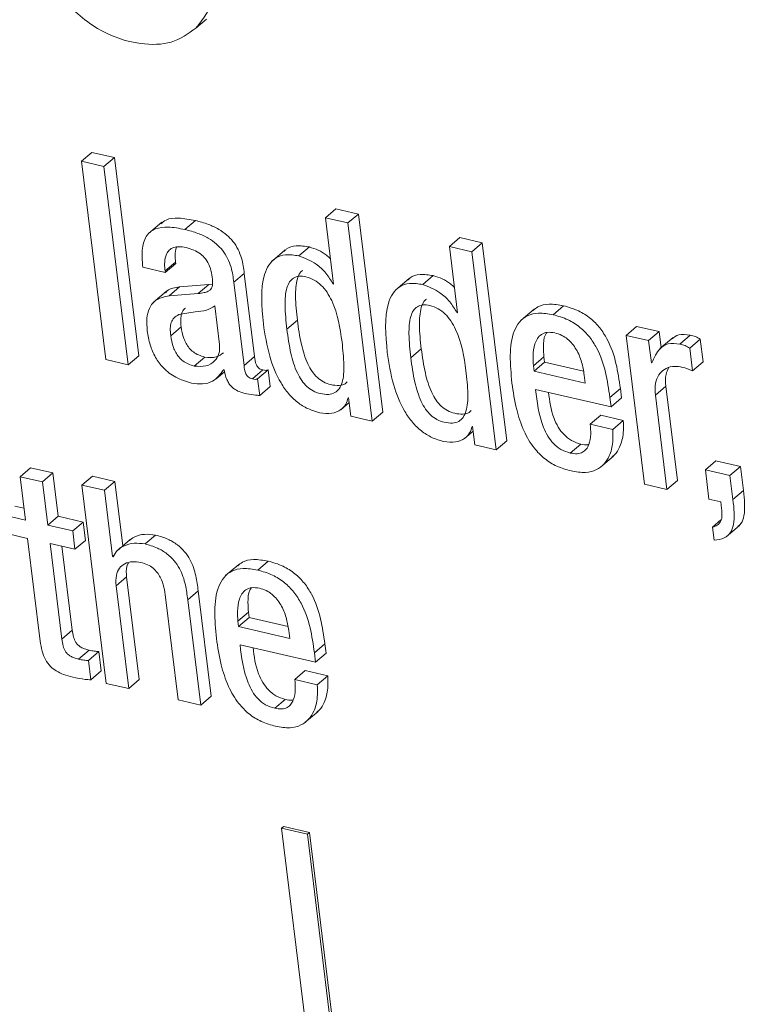
# Model space of a CAD drawing. Units: inches. Extents: x 2 to 195, y -7 to 151.
# Drawn here: x 168 to 169, y 104 to 104 of the extents above; entities that cross this region are included whole.
import ezdxf

# ---------------------------------------------------------------- set-up
doc = ezdxf.new("R2010")
doc.units = ezdxf.units.IN
doc.header["$MEASUREMENT"] = 0
doc.layers.add('SLD-0', color=179, linetype='Continuous')

msp = doc.modelspace()

# ---------------------------------------------------------------- linework, layer by layer
at = {"layer": 'SLD-0', "color": 179, "linetype": 'Continuous', "lineweight": 15}
for p, q in [((168.56628, 104.14393), (168.57239, 104.14916)), ((168.49949, 104.06621), (168.50561, 104.07144)), ((168.51871, 104.06841), (168.50561, 104.07144)), ((168.51259, 104.06318), (168.49949, 104.06621)), ((168.49949, 104.06621), (168.51372, 103.95053)), ((168.51259, 104.06318), (168.51871, 104.06841)), ((168.52682, 103.9475), (168.51259, 104.06318)), ((168.53294, 103.95273), (168.51871, 104.06841)), ((168.64187, 104.03325), (168.64798, 104.03847)), ((168.66108, 104.03544), (168.64798, 104.03847)), ((168.65497, 104.03021), (168.66108, 104.03544)), ((168.67532, 103.91976), (168.66108, 104.03544)), ((168.54632, 104.03068), (168.53868, 104.02414)), ((168.55989, 104.02642), (168.566, 104.03165)), ((168.64187, 104.03325), (168.64663, 103.99454)), ((168.65497, 104.03021), (168.64187, 104.03325)), ((168.6692, 103.91453), (168.65497, 104.03021)), ((168.71415, 104.01651), (168.72027, 104.02173)), ((168.73337, 104.0187), (168.72027, 104.02173)), ((168.72725, 104.01347), (168.73337, 104.0187)), ((168.7476, 103.90302), (168.73337, 104.0187)), ((168.61834, 104.01452), (168.61069, 104.00799)), ((168.62639, 104.01103), (168.6325, 104.01625)), ((168.71415, 104.01651), (168.71891, 103.97781)), ((168.72725, 104.01347), (168.71415, 104.01651)), ((168.74148, 103.89779), (168.72725, 104.01347)), ((168.54829, 104.0022), (168.55441, 104.00742)), ((168.54839, 104.00139), (168.55451, 104.00662)), ((168.55451, 104.00662), (168.55441, 104.00742)), ((168.53531, 104.00442), (168.54839, 104.00139)), ((168.54839, 104.00139), (168.54829, 104.0022)), ((168.5884, 103.99559), (168.59451, 104.00081)), ((168.60047, 103.95235), (168.59451, 104.00081)), ((168.57379, 103.99428), (168.55681, 103.99286)), ((168.56767, 103.98905), (168.57379, 103.99428)), ((168.57593, 103.9946), (168.57379, 103.99428)), ((168.59436, 103.94712), (168.5884, 103.99559)), ((168.64631, 103.99462), (168.64659, 103.99486)), ((168.64663, 103.99454), (168.64631, 103.99462)), ((168.69062, 103.99778), (168.68298, 103.99125)), ((168.69867, 103.99429), (168.70478, 103.99951)), ((168.54909, 103.99033), (168.54145, 103.9838)), ((168.5507, 103.98763), (168.55681, 103.99286)), ((168.56767, 103.98905), (168.5507, 103.98763)), ((168.58013, 103.95939), (168.57738, 103.98177)), ((168.7186, 103.97788), (168.71888, 103.97812)), ((168.71891, 103.97781), (168.7186, 103.97788)), ((168.76362, 103.97995), (168.75598, 103.97342)), ((168.77472, 103.97668), (168.78084, 103.9819)), ((168.61936, 103.96825), (168.62547, 103.97348)), ((168.55158, 103.96443), (168.55769, 103.96965)), ((168.81731, 103.96461), (168.82342, 103.96984)), ((168.83652, 103.9668), (168.82342, 103.96984)), ((168.83041, 103.96158), (168.83652, 103.9668)), ((168.83768, 103.95742), (168.83652, 103.9668)), ((168.81731, 103.96461), (168.828, 103.87776)), ((168.83041, 103.96158), (168.81731, 103.96461)), ((168.832, 103.94863), (168.83041, 103.96158)), ((168.84467, 103.9634), (168.83703, 103.95687)), ((168.84855, 103.95958), (168.85467, 103.96481)), ((168.85446, 103.95725), (168.86057, 103.96248)), ((168.8622, 103.94922), (168.86057, 103.96248)), ((168.69165, 103.95151), (168.69776, 103.95674)), ((168.85609, 103.94399), (168.85446, 103.95725)), ((168.51372, 103.95053), (168.52682, 103.9475)), ((168.52682, 103.9475), (168.53294, 103.95273)), ((168.56529, 103.94675), (168.57141, 103.95198)), ((168.59436, 103.94712), (168.60047, 103.95235)), ((168.7632, 103.94691), (168.76932, 103.95214)), ((168.7636, 103.94367), (168.76971, 103.9489)), ((168.76932, 103.95214), (168.76971, 103.9489)), ((168.76971, 103.9489), (168.79241, 103.94364)), ((168.83231, 103.94856), (168.832, 103.94863)), ((168.85609, 103.94399), (168.8622, 103.94922)), ((168.57804, 103.93917), (168.58297, 103.94339)), ((168.5824, 103.94453), (168.58271, 103.94446)), ((168.59928, 103.93921), (168.60539, 103.94444)), ((168.6023, 103.9393), (168.60841, 103.94453)), ((168.6096, 103.93482), (168.60841, 103.94453)), ((168.7632, 103.94691), (168.7636, 103.94367)), ((168.7636, 103.94367), (168.79343, 103.93676)), ((168.60349, 103.92959), (168.6023, 103.9393)), ((168.79343, 103.93676), (168.79285, 103.94146)), ((168.60349, 103.92959), (168.6096, 103.93482)), ((168.76444, 103.9331), (168.80847, 103.9229)), ((168.80779, 103.9284), (168.81391, 103.93362)), ((168.81458, 103.92813), (168.81391, 103.93362)), ((168.83434, 103.92966), (168.84045, 103.93489)), ((168.84721, 103.87995), (168.84045, 103.93489)), ((168.65079, 103.92126), (168.65573, 103.92548)), ((168.65509, 103.92818), (168.65541, 103.9281)), ((168.65541, 103.9281), (168.65673, 103.91742)), ((168.80847, 103.9229), (168.80779, 103.9284)), ((168.80847, 103.9229), (168.81458, 103.92813)), ((168.84109, 103.87473), (168.83434, 103.92966)), ((168.6692, 103.91453), (168.67532, 103.91976)), ((168.65673, 103.91742), (168.6692, 103.91453)), ((168.79638, 103.91278), (168.8025, 103.91801)), ((168.8156, 103.91497), (168.8025, 103.91801)), ((168.80948, 103.90975), (168.8156, 103.91497)), ((168.72308, 103.90452), (168.72801, 103.90874)), ((168.72739, 103.91143), (168.72769, 103.91136)), ((168.72769, 103.91136), (168.72901, 103.90068)), ((168.80948, 103.90975), (168.79638, 103.91278)), ((168.74148, 103.89779), (168.7476, 103.90302)), ((168.72901, 103.90068), (168.74148, 103.89779)), ((168.78465, 103.89596), (168.79077, 103.90118)), ((168.80227, 103.88762), (168.80991, 103.89415)), ((168.8635, 103.88621), (168.86962, 103.89144)), ((168.88398, 103.88811), (168.86962, 103.89144)), ((168.46367, 103.88212), (168.46978, 103.88734)), ((168.48289, 103.88431), (168.46978, 103.88734)), ((168.8635, 103.88621), (168.86562, 103.86905)), ((168.87786, 103.88289), (168.8635, 103.88621)), ((168.87786, 103.88289), (168.88398, 103.88811)), ((168.88571, 103.87403), (168.88398, 103.88811)), ((168.46367, 103.88212), (168.46678, 103.85685)), ((168.47678, 103.87908), (168.46367, 103.88212)), ((168.47678, 103.87908), (168.48289, 103.88431)), ((168.486, 103.85904), (168.48289, 103.88431)), ((168.49976, 103.87724), (168.50588, 103.88246)), ((168.51898, 103.87943), (168.50588, 103.88246)), ((168.51287, 103.8742), (168.51898, 103.87943)), ((168.52361, 103.84183), (168.51898, 103.87943)), ((168.84109, 103.87473), (168.84721, 103.87995)), ((168.87959, 103.8688), (168.87786, 103.88289)), ((168.47988, 103.85382), (168.47678, 103.87908)), ((168.49976, 103.87724), (168.514, 103.76154)), ((168.51287, 103.8742), (168.49976, 103.87724)), ((168.51763, 103.83549), (168.51287, 103.8742)), ((168.828, 103.87776), (168.84109, 103.87473)), ((168.87959, 103.8688), (168.88571, 103.87403)), ((168.86562, 103.86905), (168.87248, 103.86746)), ((168.46594, 103.86369), (168.46071, 103.8649)), ((168.87248, 103.86746), (168.87296, 103.86357)), ((168.46678, 103.85685), (168.4546, 103.85967)), ((168.47988, 103.85382), (168.486, 103.85904)), ((168.50051, 103.85568), (168.486, 103.85904)), ((168.86763, 103.85268), (168.87256, 103.85689)), ((168.4944, 103.85046), (168.47988, 103.85382)), ((168.4944, 103.85046), (168.50051, 103.85568)), ((168.50183, 103.845), (168.50051, 103.85568)), ((168.86763, 103.85268), (168.86857, 103.84506)), ((168.87573, 103.84706), (168.88337, 103.85359)), ((168.45591, 103.84899), (168.46809, 103.84617)), ((168.46809, 103.84617), (168.47547, 103.78619)), ((168.49571, 103.83977), (168.4944, 103.85046)), ((168.49571, 103.83977), (168.50183, 103.845)), ((168.52791, 103.8455), (168.52027, 103.83897)), ((168.5366, 103.84288), (168.54272, 103.8481)), ((168.4812, 103.84314), (168.49571, 103.83977)), ((168.48806, 103.78738), (168.4812, 103.84314)), ((168.49417, 103.7926), (168.48815, 103.84153)), ((168.51763, 103.83549), (168.51849, 103.83622)), ((168.51794, 103.83542), (168.51763, 103.83549)), ((168.59124, 103.83093), (168.58359, 103.8244)), ((168.60234, 103.82765), (168.60845, 103.83288)), ((168.51973, 103.81847), (168.52584, 103.82369)), ((168.53322, 103.76373), (168.52584, 103.82369)), ((168.5271, 103.75851), (168.51973, 103.81847)), ((168.54862, 103.81178), (168.556, 103.75182)), ((168.56152, 103.81037), (168.56763, 103.81559)), ((168.5691, 103.74878), (168.56152, 103.81037)), ((168.57521, 103.75401), (168.56763, 103.81559)), ((168.59081, 103.7979), (168.59693, 103.80313)), ((168.59121, 103.79466), (168.59733, 103.79989)), ((168.59693, 103.80313), (168.59733, 103.79989)), ((168.59733, 103.79989), (168.62002, 103.79463)), ((168.59081, 103.7979), (168.59121, 103.79466)), ((168.59121, 103.79466), (168.62104, 103.78775)), ((168.48806, 103.78738), (168.49417, 103.7926)), ((168.62104, 103.78775), (168.62047, 103.79245)), ((168.59206, 103.78409), (168.63609, 103.77389)), ((168.63541, 103.77939), (168.64153, 103.78461)), ((168.6422, 103.77912), (168.64153, 103.78461)), ((168.49784, 103.77566), (168.50395, 103.78089)), ((168.50356, 103.77481), (168.50967, 103.78004)), ((168.51105, 103.76887), (168.50967, 103.78004)), ((168.63609, 103.77389), (168.63541, 103.77939)), ((168.63609, 103.77389), (168.6422, 103.77912)), ((168.50493, 103.76364), (168.50356, 103.77481)), ((168.50493, 103.76364), (168.51105, 103.76887)), ((168.624, 103.76376), (168.63011, 103.76899)), ((168.64321, 103.76596), (168.63011, 103.76899)), ((168.6371, 103.76073), (168.64321, 103.76596)), ((168.514, 103.76154), (168.5271, 103.75851)), ((168.5271, 103.75851), (168.53322, 103.76373)), ((168.6371, 103.76073), (168.624, 103.76376)), ((168.5691, 103.74878), (168.57521, 103.75401)), ((168.556, 103.75182), (168.5691, 103.74878)), ((168.61226, 103.74696), (168.61838, 103.75219)), ((168.62989, 103.73861), (168.63753, 103.74515)), ((168.61632, 103.67694), (168.61755, 103.67798)), ((168.61632, 103.67694), (168.79242, 102.24553)), ((168.63131, 103.67346), (168.61632, 103.67694)), ((168.63253, 103.67451), (168.61755, 103.67798)), ((168.63131, 103.67346), (168.63253, 103.67451)), ((168.8055, 102.25762), (168.63131, 103.67346)), ((168.80672, 102.25866), (168.63253, 103.67451))]:
    msp.add_line(p, q, dxfattribs=at)
for points, knots in [([(168.56628, 104.14393), (168.57061, 104.14954), (168.57934, 104.16084), (168.57832, 104.18514), (168.57062, 104.20822), (168.56095, 104.22056), (168.55608, 104.22679)], [0, 0, 0, 0, 0.278501, 0.561435, 0.778962, 1, 1, 1, 1]), ([(168.48645, 104.16241), (168.49367, 104.15553), (168.50821, 104.14164), (168.53234, 104.13401), (168.55282, 104.13432), (168.56177, 104.14071), (168.56628, 104.14393)], [0, 0, 0, 0, 0.27857, 0.561456, 0.778964, 1, 1, 1, 1]), ([(168.566, 104.03165), (168.5627, 104.03226), (168.55673, 104.03337), (168.54945, 104.03289), (168.54677, 104.03054), (168.54581, 104.02971)], [0, 0, 0, 0, 0.4425008, 0.8010641, 1, 1, 1, 1]), ([(168.59451, 104.00081), (168.59414, 104.00373), (168.59335, 104.00993), (168.58949, 104.01811), (168.5842, 104.02349), (168.57931, 104.02688), (168.57307, 104.02978), (168.56853, 104.03098), (168.566, 104.03165)], [0, 0, 0, 0, 0.207274, 0.439936, 0.544431, 0.666203, 0.81486, 1, 1, 1, 1]), ([(168.55989, 104.02642), (168.55656, 104.02707), (168.55053, 104.02824), (168.54271, 104.02733), (168.53703, 104.02325), (168.5344, 104.01516), (168.53498, 104.00825), (168.53531, 104.00442)], [0, 0, 0, 0, 0.220675, 0.39949, 0.557665, 0.755032, 1, 1, 1, 1]), ([(168.5884, 103.99559), (168.58802, 103.99851), (168.58724, 104.00471), (168.58338, 104.01288), (168.57809, 104.01827), (168.57319, 104.02166), (168.56696, 104.02456), (168.56241, 104.02576), (168.55989, 104.02642)], [0, 0, 0, 0, 0.207274, 0.439936, 0.544431, 0.666203, 0.81486, 1, 1, 1, 1]), ([(168.54829, 104.0022), (168.54817, 104.00351), (168.54785, 104.00679), (168.54843, 104.01087), (168.55018, 104.01401), (168.55253, 104.01584), (168.5561, 104.01666), (168.55899, 104.01616), (168.56058, 104.01589)], [0, 0, 0, 0, 0.1540117, 0.3845237, 0.5127509, 0.6503019, 0.8072526, 1, 1, 1, 1]), ([(168.55441, 104.00742), (168.55426, 104.00875), (168.55391, 104.01187), (168.55456, 104.01459), (168.55493, 104.01615)], [0, 0, 0, 0, 0.425361, 1, 1, 1, 1]), ([(168.56058, 104.01589), (168.56209, 104.01546), (168.56489, 104.01467), (168.56884, 104.01237), (168.57219, 104.00913), (168.5747, 104.00477), (168.57527, 104.00164), (168.57558, 103.99997)], [0, 0, 0, 0, 0.21727, 0.403193, 0.571879, 0.772183, 1, 1, 1, 1]), ([(168.62639, 104.01103), (168.62373, 104.01144), (168.61876, 104.01223), (168.61265, 104.01009), (168.60856, 104.00587), (168.60356, 103.99417), (168.60471, 103.98157), (168.60564, 103.97143)], [0, 0, 0, 0, 0.138675, 0.25963, 0.376778, 0.497955, 1, 1, 1, 1]), ([(168.6325, 104.01625), (168.62987, 104.01664), (168.62495, 104.01736), (168.61987, 104.016), (168.61815, 104.01411), (168.61775, 104.01367)], [0, 0, 0, 0, 0.468261, 0.876688, 1, 1, 1, 1]), ([(168.64481, 104.00934), (168.64406, 104.01007), (168.64042, 104.01361), (168.636, 104.01508), (168.6325, 104.01625)], [0, 0, 0, 0, 0.206238, 1, 1, 1, 1]), ([(168.64631, 103.99462), (168.64501, 103.99681), (168.64241, 104.00122), (168.63542, 104.00757), (168.6298, 104.00972), (168.62639, 104.01103)], [0, 0, 0, 0, 0.280403, 0.562578, 1, 1, 1, 1]), ([(168.57558, 103.99997), (168.57584, 103.99824), (168.57629, 103.99518), (168.57551, 103.99165), (168.57339, 103.9902), (168.57088, 103.98942), (168.56884, 103.98919), (168.56767, 103.98905)], [0, 0, 0, 0, 0.280004, 0.495272, 0.621767, 0.784379, 1, 1, 1, 1]), ([(168.6286, 104.00257), (168.62805, 104.0021), (168.62658, 104.00083), (168.62475, 103.99581), (168.62406, 103.98652), (168.62497, 103.97817), (168.62547, 103.97348)], [0, 0, 0, 0, 0.083238, 0.221669, 0.563169, 1, 1, 1, 1]), ([(168.70478, 103.99951), (168.70215, 103.9999), (168.69724, 104.00062), (168.69216, 103.99926), (168.69044, 103.99737), (168.69004, 103.99693)], [0, 0, 0, 0, 0.4683154, 0.8768147, 1, 1, 1, 1]), ([(168.65154, 103.9608), (168.65038, 103.96888), (168.64899, 103.97864), (168.64301, 103.98972), (168.63957, 103.99398), (168.63524, 103.99723), (168.63067, 103.99891), (168.62644, 103.99937), (168.62306, 103.99831), (168.62069, 103.99586), (168.61856, 103.99067), (168.61798, 103.98126), (168.61886, 103.97293), (168.61936, 103.96825)], [0, 0, 0, 0, 0.279184, 0.337543, 0.391502, 0.444883, 0.504077, 0.55569, 0.602299, 0.649763, 0.702649, 0.833114, 1, 1, 1, 1]), ([(168.69867, 103.99429), (168.69601, 103.99471), (168.69104, 103.99549), (168.68494, 103.99335), (168.68085, 103.98913), (168.67585, 103.97743), (168.677, 103.96484), (168.67793, 103.95469)], [0, 0, 0, 0, 0.13865, 0.259591, 0.376735, 0.497915, 1, 1, 1, 1]), ([(168.7186, 103.97788), (168.7173, 103.98008), (168.71469, 103.98448), (168.7077, 103.99084), (168.70208, 103.99298), (168.69867, 103.99429)], [0, 0, 0, 0, 0.280403, 0.562578, 1, 1, 1, 1]), ([(168.71709, 103.9926), (168.71634, 103.99333), (168.7127, 103.99687), (168.70829, 103.99834), (168.70478, 103.99951)], [0, 0, 0, 0, 0.206238, 1, 1, 1, 1]), ([(168.55681, 103.99286), (168.55407, 103.99256), (168.55074, 103.9922), (168.5489, 103.98984), (168.54858, 103.98942)], [0, 0, 0, 0, 0.821337, 1, 1, 1, 1]), ([(168.5507, 103.98763), (168.54813, 103.98714), (168.54322, 103.98621), (168.53895, 103.98101), (168.53736, 103.97447), (168.53772, 103.96976), (168.53791, 103.96728)], [0, 0, 0, 0, 0.28556, 0.545791, 0.760279, 1, 1, 1, 1]), ([(168.70088, 103.98584), (168.70033, 103.98536), (168.69887, 103.98409), (168.69704, 103.97908), (168.69635, 103.96978), (168.69725, 103.96143), (168.69776, 103.95674)], [0, 0, 0, 0, 0.083301, 0.221714, 0.563191, 1, 1, 1, 1]), ([(168.78084, 103.9819), (168.77795, 103.98238), (168.77258, 103.98326), (168.76638, 103.98205), (168.76393, 103.97985), (168.76305, 103.97907)], [0, 0, 0, 0, 0.428065, 0.794623, 1, 1, 1, 1]), ([(168.57738, 103.98177), (168.5758, 103.98083), (168.57244, 103.97883), (168.5647, 103.97847), (168.55942, 103.97737), (168.55629, 103.97672)], [0, 0, 0, 0, 0.2621477, 0.5612875, 1, 1, 1, 1]), ([(168.56015, 103.98044), (168.55998, 103.98034), (168.5589, 103.97966), (168.55786, 103.97744), (168.55729, 103.97382), (168.55755, 103.97114), (168.55769, 103.96965)], [0, 0, 0, 0, 0.0582249, 0.3687196, 0.6501778, 1, 1, 1, 1]), ([(168.72382, 103.94406), (168.72266, 103.95214), (168.72127, 103.9619), (168.71529, 103.97298), (168.71185, 103.97724), (168.70752, 103.9805), (168.70295, 103.98217), (168.69872, 103.98263), (168.69535, 103.98157), (168.69298, 103.97912), (168.69085, 103.97393), (168.69027, 103.96452), (168.69115, 103.95619), (168.69165, 103.95151)], [0, 0, 0, 0, 0.279201, 0.337563, 0.391525, 0.44491, 0.504107, 0.555697, 0.602291, 0.649749, 0.702634, 0.833105, 1, 1, 1, 1]), ([(168.77472, 103.97668), (168.77181, 103.97717), (168.76642, 103.97809), (168.75959, 103.97645), (168.75478, 103.97266), (168.74845, 103.9611), (168.74967, 103.94768), (168.75066, 103.93676)], [0, 0, 0, 0, 0.1430236, 0.2654966, 0.3799373, 0.4955618, 1, 1, 1, 1]), ([(168.81391, 103.93362), (168.81251, 103.9434), (168.81079, 103.95548), (168.80214, 103.96913), (168.79643, 103.97492), (168.78905, 103.97955), (168.78374, 103.98107), (168.78084, 103.9819)], [0, 0, 0, 0, 0.486909, 0.6017119, 0.7179086, 0.8461338, 1, 1, 1, 1]), ([(168.55629, 103.97672), (168.5553, 103.97619), (168.55336, 103.97514), (168.55171, 103.97226), (168.55119, 103.96858), (168.55144, 103.96591), (168.55158, 103.96443)], [0, 0, 0, 0, 0.25304, 0.499306, 0.722542, 1, 1, 1, 1]), ([(168.60564, 103.97143), (168.60661, 103.96513), (168.60837, 103.9537), (168.61386, 103.93957), (168.62006, 103.93061), (168.62546, 103.92536), (168.63181, 103.92139), (168.63624, 103.9201), (168.63857, 103.91942)], [0, 0, 0, 0, 0.3098718, 0.5616324, 0.6706604, 0.7746422, 0.8814617, 1, 1, 1, 1]), ([(168.62547, 103.97348), (168.62613, 103.96877), (168.62731, 103.96037), (168.63031, 103.95014), (168.63387, 103.94364), (168.63701, 103.93991), (168.64084, 103.93718), (168.64526, 103.93565), (168.64963, 103.9352), (168.653, 103.93584), (168.65419, 103.93706), (168.65455, 103.93742)], [0, 0, 0, 0, 0.264299, 0.470954, 0.55474, 0.629953, 0.703824, 0.785636, 0.881751, 0.964976, 1, 1, 1, 1]), ([(168.80779, 103.9284), (168.8064, 103.93817), (168.80467, 103.95025), (168.79603, 103.9639), (168.79031, 103.9697), (168.78294, 103.97433), (168.77762, 103.97585), (168.77472, 103.97668)], [0, 0, 0, 0, 0.486909, 0.601712, 0.717909, 0.846134, 1, 1, 1, 1]), ([(168.53791, 103.96728), (168.53836, 103.96454), (168.53921, 103.9594), (168.54239, 103.95187), (168.54742, 103.94502), (168.55495, 103.93935), (168.56068, 103.93766), (168.56378, 103.93674)], [0, 0, 0, 0, 0.206208, 0.387091, 0.554201, 0.757782, 1, 1, 1, 1]), ([(168.55769, 103.96965), (168.55806, 103.96739), (168.55874, 103.96321), (168.56156, 103.9579), (168.56486, 103.95478), (168.56798, 103.95294), (168.57021, 103.95232), (168.57141, 103.95198)], [0, 0, 0, 0, 0.303984, 0.559387, 0.68973, 0.832318, 1, 1, 1, 1]), ([(168.61936, 103.96825), (168.62002, 103.96354), (168.62119, 103.95515), (168.62419, 103.94492), (168.62776, 103.93841), (168.63089, 103.93469), (168.63473, 103.93195), (168.63913, 103.93044), (168.64356, 103.92992), (168.64745, 103.93092), (168.65014, 103.93342), (168.65242, 103.93868), (168.65294, 103.94806), (168.65203, 103.95626), (168.65154, 103.9608)], [0, 0, 0, 0, 0.165549, 0.294991, 0.347473, 0.394584, 0.440855, 0.492099, 0.552303, 0.604433, 0.655011, 0.709384, 0.839303, 1, 1, 1, 1]), ([(168.77572, 103.96607), (168.77417, 103.9663), (168.77126, 103.96673), (168.76666, 103.96496), (168.76367, 103.95994), (168.76274, 103.95329), (168.76307, 103.94881), (168.7632, 103.94691)], [0, 0, 0, 0, 0.1569001, 0.2947551, 0.5588651, 0.8133991, 1, 1, 1, 1]), ([(168.77123, 103.96637), (168.77085, 103.96588), (168.76916, 103.96369), (168.76895, 103.95843), (168.76921, 103.95401), (168.76932, 103.95214)], [0, 0, 0, 0, 0.141222, 0.636735, 1, 1, 1, 1]), ([(168.79285, 103.94146), (168.79244, 103.94397), (168.79162, 103.94893), (168.78865, 103.95638), (168.7842, 103.96194), (168.77958, 103.96493), (168.77706, 103.96567), (168.77572, 103.96607)], [0, 0, 0, 0, 0.254655, 0.502256, 0.73545, 0.859169, 1, 1, 1, 1]), ([(168.85467, 103.96481), (168.85228, 103.96513), (168.84807, 103.9657), (168.84525, 103.96352), (168.84403, 103.96257)], [0, 0, 0, 0, 0.567866, 1, 1, 1, 1]), ([(168.55158, 103.96443), (168.55195, 103.96216), (168.55263, 103.95799), (168.55545, 103.95268), (168.55875, 103.94955), (168.56187, 103.94772), (168.56409, 103.94709), (168.56529, 103.94675)], [0, 0, 0, 0, 0.303984, 0.559387, 0.68973, 0.832318, 1, 1, 1, 1]), ([(168.84855, 103.95958), (168.8462, 103.95985), (168.84168, 103.96038), (168.83565, 103.95638), (168.8336, 103.95157), (168.83231, 103.94856)], [0, 0, 0, 0, 0.2863983, 0.5521117, 1, 1, 1, 1]), ([(168.86057, 103.96248), (168.85963, 103.963), (168.85768, 103.9641), (168.8557, 103.96456), (168.85467, 103.96481)], [0, 0, 0, 0, 0.479386, 1, 1, 1, 1]), ([(168.56529, 103.94675), (168.56765, 103.94655), (168.57236, 103.94613), (168.57724, 103.94925), (168.58015, 103.95376), (168.58014, 103.95752), (168.58013, 103.95939)], [0, 0, 0, 0, 0.28126, 0.563283, 0.782099, 1, 1, 1, 1]), ([(168.57141, 103.95198), (168.5738, 103.95172), (168.57816, 103.95124), (168.58111, 103.95351), (168.58244, 103.95453)], [0, 0, 0, 0, 0.5499313, 1, 1, 1, 1]), ([(168.67793, 103.95469), (168.6789, 103.94839), (168.68066, 103.93696), (168.68614, 103.92283), (168.69235, 103.91387), (168.69774, 103.90863), (168.70409, 103.90465), (168.70852, 103.90336), (168.71085, 103.90268)], [0, 0, 0, 0, 0.309887, 0.56165, 0.670672, 0.774646, 0.88146, 1, 1, 1, 1]), ([(168.69776, 103.95674), (168.69842, 103.95203), (168.6996, 103.94363), (168.70259, 103.9334), (168.70616, 103.9269), (168.70929, 103.92317), (168.71313, 103.92045), (168.71754, 103.91892), (168.72191, 103.91847), (168.72528, 103.9191), (168.72647, 103.92032), (168.72683, 103.92069)], [0, 0, 0, 0, 0.264324, 0.470994, 0.554782, 0.629986, 0.703837, 0.785616, 0.88174, 0.964973, 1, 1, 1, 1]), ([(168.85446, 103.95725), (168.85352, 103.95778), (168.85156, 103.95887), (168.84958, 103.95934), (168.84855, 103.95958)], [0, 0, 0, 0, 0.479386, 1, 1, 1, 1]), ([(168.60539, 103.94444), (168.60494, 103.94456), (168.60411, 103.94479), (168.60298, 103.94549), (168.60212, 103.94639), (168.60082, 103.94869), (168.60063, 103.95069), (168.60047, 103.95235)], [0, 0, 0, 0, 0.148736, 0.269043, 0.376379, 0.484302, 1, 1, 1, 1]), ([(168.69165, 103.95151), (168.69231, 103.9468), (168.69348, 103.93841), (168.69648, 103.92818), (168.70005, 103.92167), (168.70318, 103.91795), (168.70701, 103.91522), (168.71141, 103.9137), (168.71584, 103.91319), (168.71974, 103.91418), (168.72242, 103.91669), (168.72471, 103.92194), (168.72522, 103.93132), (168.72432, 103.93952), (168.72382, 103.94406)], [0, 0, 0, 0, 0.165559, 0.295007, 0.347487, 0.394591, 0.440847, 0.492069, 0.552277, 0.60441, 0.654991, 0.709367, 0.839293, 1, 1, 1, 1]), ([(168.56378, 103.93674), (168.56596, 103.93645), (168.57038, 103.93587), (168.57747, 103.93789), (168.58052, 103.942), (168.5824, 103.94453)], [0, 0, 0, 0, 0.271574, 0.55046, 1, 1, 1, 1]), ([(168.58271, 103.94446), (168.58295, 103.94332), (168.58338, 103.94125), (168.58448, 103.93838), (168.58583, 103.93609), (168.58738, 103.93432), (168.59067, 103.93178), (168.59361, 103.9311), (168.59594, 103.93055)], [0, 0, 0, 0, 0.175871, 0.317805, 0.435098, 0.537353, 0.632906, 1, 1, 1, 1]), ([(168.59928, 103.93921), (168.59882, 103.93934), (168.598, 103.93957), (168.59687, 103.94027), (168.59601, 103.94116), (168.5947, 103.94346), (168.59452, 103.94547), (168.59436, 103.94712)], [0, 0, 0, 0, 0.148736, 0.269043, 0.376379, 0.484302, 1, 1, 1, 1]), ([(168.60841, 103.94453), (168.60824, 103.94444), (168.60786, 103.94425), (168.60685, 103.94414), (168.60599, 103.94432), (168.60539, 103.94444)], [0, 0, 0, 0, 0.2071033, 0.4509509, 1, 1, 1, 1]), ([(168.83434, 103.92966), (168.83421, 103.93207), (168.83398, 103.93653), (168.83608, 103.94172), (168.83955, 103.94507), (168.84393, 103.94681), (168.84739, 103.94644), (168.84898, 103.94627)], [0, 0, 0, 0, 0.2429593, 0.4500951, 0.6357943, 0.8326644, 1, 1, 1, 1]), ([(168.84045, 103.93489), (168.84027, 103.93734), (168.83997, 103.94137), (168.84148, 103.94444), (168.84207, 103.94564)], [0, 0, 0, 0, 0.607786, 1, 1, 1, 1]), ([(168.84898, 103.94627), (168.85066, 103.94584), (168.85302, 103.94523), (168.85539, 103.94427), (168.85609, 103.94399)], [0, 0, 0, 0, 0.707948, 1, 1, 1, 1]), ([(168.6023, 103.9393), (168.60212, 103.93921), (168.60175, 103.93902), (168.60074, 103.93891), (168.59987, 103.93909), (168.59928, 103.93921)], [0, 0, 0, 0, 0.2071033, 0.4509509, 1, 1, 1, 1]), ([(168.75066, 103.93676), (168.75142, 103.93167), (168.75279, 103.92243), (168.75698, 103.90945), (168.76269, 103.8994), (168.7696, 103.89239), (168.77713, 103.88776), (168.78238, 103.88626), (168.78518, 103.88547)], [0, 0, 0, 0, 0.247499, 0.449033, 0.615729, 0.735503, 0.859426, 1, 1, 1, 1]), ([(168.78465, 103.89596), (168.78282, 103.89652), (168.77942, 103.89757), (168.77477, 103.90128), (168.77138, 103.90588), (168.76635, 103.91664), (168.7653, 103.92572), (168.76444, 103.9331)], [0, 0, 0, 0, 0.132961, 0.247671, 0.360857, 0.481318, 1, 1, 1, 1]), ([(168.79077, 103.90118), (168.78894, 103.90175), (168.78553, 103.9028), (168.78088, 103.90651), (168.7775, 103.9111), (168.77348, 103.91952), (168.77265, 103.92629), (168.77203, 103.93134)], [0, 0, 0, 0, 0.1589412, 0.2960637, 0.4313659, 0.5753636, 1, 1, 1, 1]), ([(168.59594, 103.93055), (168.59766, 103.93024), (168.60021, 103.92978), (168.60269, 103.92964), (168.60349, 103.92959)], [0, 0, 0, 0, 0.676386, 1, 1, 1, 1]), ([(168.63857, 103.91942), (168.64097, 103.91913), (168.6456, 103.91856), (168.65064, 103.92085), (168.65392, 103.92408), (168.65471, 103.92685), (168.65509, 103.92818)], [0, 0, 0, 0, 0.3099763, 0.5982546, 0.808451, 1, 1, 1, 1]), ([(168.80899, 103.8937), (168.80953, 103.89407), (168.81155, 103.89545), (168.81403, 103.90012), (168.81598, 103.90687), (168.81571, 103.91249), (168.8156, 103.91497)], [0, 0, 0, 0, 0.092505, 0.344981, 0.709938, 1, 1, 1, 1]), ([(168.71085, 103.90268), (168.71325, 103.90239), (168.71788, 103.90183), (168.72293, 103.90411), (168.72621, 103.90734), (168.72701, 103.91011), (168.72739, 103.91143)], [0, 0, 0, 0, 0.3098907, 0.5981503, 0.8083895, 1, 1, 1, 1]), ([(168.79638, 103.91278), (168.79654, 103.91083), (168.79688, 103.9066), (168.79605, 103.90163), (168.79419, 103.89817), (168.79194, 103.89624), (168.78868, 103.8953), (168.78606, 103.89573), (168.78465, 103.89596)], [0, 0, 0, 0, 0.210294, 0.456754, 0.581889, 0.708288, 0.843282, 1, 1, 1, 1]), ([(168.78518, 103.88547), (168.78805, 103.885), (168.79337, 103.88412), (168.8, 103.88583), (168.80462, 103.88933), (168.808, 103.89479), (168.80985, 103.90167), (168.80959, 103.90727), (168.80948, 103.90975)], [0, 0, 0, 0, 0.189725, 0.351478, 0.4987, 0.638168, 0.83977, 1, 1, 1, 1]), ([(168.79553, 103.90099), (168.79532, 103.90092), (168.79392, 103.90049), (168.79222, 103.90086), (168.79077, 103.90118)], [0, 0, 0, 0, 0.150743, 1, 1, 1, 1]), ([(168.88239, 103.85319), (168.88306, 103.85367), (168.88497, 103.85509), (168.88702, 103.86205), (168.88626, 103.86899), (168.88571, 103.87403)], [0, 0, 0, 0, 0.126915, 0.367514, 1, 1, 1, 1]), ([(168.86857, 103.84506), (168.87066, 103.84533), (168.87449, 103.84581), (168.87842, 103.84925), (168.88105, 103.85665), (168.8802, 103.8637), (168.87959, 103.8688)], [0, 0, 0, 0, 0.209849, 0.385036, 0.554504, 1, 1, 1, 1]), ([(168.87296, 103.86357), (168.87312, 103.86198), (168.87341, 103.85911), (168.87252, 103.85567), (168.87041, 103.85364), (168.86861, 103.85302), (168.86763, 103.85268)], [0, 0, 0, 0, 0.3092091, 0.5601404, 0.7598574, 1, 1, 1, 1]), ([(168.54272, 103.8481), (168.54054, 103.84836), (168.53607, 103.84889), (168.53078, 103.84748), (168.52821, 103.84552), (168.52722, 103.84476)], [0, 0, 0, 0, 0.365682, 0.752852, 1, 1, 1, 1]), ([(168.56763, 103.81559), (168.56727, 103.81846), (168.5665, 103.82444), (168.56392, 103.83237), (168.55981, 103.83855), (168.55536, 103.84277), (168.54945, 103.84623), (168.54512, 103.84743), (168.54272, 103.8481)], [0, 0, 0, 0, 0.209719, 0.436369, 0.551674, 0.675126, 0.819452, 1, 1, 1, 1]), ([(168.5366, 103.84288), (168.53442, 103.84315), (168.52992, 103.8437), (168.5245, 103.84205), (168.52022, 103.8394), (168.51869, 103.83672), (168.51794, 103.83542)], [0, 0, 0, 0, 0.273221, 0.562497, 0.786769, 1, 1, 1, 1]), ([(168.56152, 103.81037), (168.56115, 103.81324), (168.56039, 103.81921), (168.55781, 103.82714), (168.5537, 103.83332), (168.54925, 103.83755), (168.54333, 103.841), (168.53901, 103.84221), (168.5366, 103.84288)], [0, 0, 0, 0, 0.209719, 0.436369, 0.551674, 0.675126, 0.819452, 1, 1, 1, 1]), ([(168.60845, 103.83288), (168.60556, 103.83335), (168.6002, 103.83424), (168.59399, 103.83302), (168.59154, 103.83083), (168.59066, 103.83004)], [0, 0, 0, 0, 0.428014, 0.794513, 1, 1, 1, 1]), ([(168.51973, 103.81847), (168.51962, 103.82056), (168.51942, 103.82444), (168.52141, 103.82889), (168.52477, 103.83163), (168.52912, 103.83285), (168.53251, 103.83237), (168.53414, 103.83213)], [0, 0, 0, 0, 0.232312, 0.429751, 0.610754, 0.812977, 1, 1, 1, 1]), ([(168.52584, 103.82369), (168.52565, 103.82585), (168.52538, 103.82892), (168.52656, 103.8312), (168.52691, 103.83188)], [0, 0, 0, 0, 0.701146, 1, 1, 1, 1]), ([(168.53414, 103.83213), (168.53547, 103.83175), (168.5379, 103.83106), (168.54125, 103.82894), (168.54379, 103.82634), (168.54735, 103.82065), (168.54806, 103.81571), (168.54862, 103.81178)], [0, 0, 0, 0, 0.165776, 0.30193, 0.423367, 0.541149, 1, 1, 1, 1]), ([(168.60234, 103.82765), (168.59943, 103.82815), (168.59403, 103.82907), (168.5872, 103.82743), (168.58239, 103.82364), (168.57606, 103.81209), (168.57728, 103.79867), (168.57827, 103.78775)], [0, 0, 0, 0, 0.143049, 0.265539, 0.379987, 0.49561, 1, 1, 1, 1]), ([(168.63541, 103.77939), (168.63402, 103.78916), (168.63229, 103.80124), (168.62365, 103.81488), (168.61793, 103.82068), (168.61055, 103.8253), (168.60524, 103.82682), (168.60234, 103.82765)], [0, 0, 0, 0, 0.486836, 0.601643, 0.717856, 0.846107, 1, 1, 1, 1]), ([(168.64153, 103.78461), (168.64013, 103.79439), (168.63841, 103.80646), (168.62976, 103.82011), (168.62404, 103.8259), (168.61667, 103.83053), (168.61135, 103.83205), (168.60845, 103.83288)], [0, 0, 0, 0, 0.4868362, 0.6016431, 0.7178562, 0.8461067, 1, 1, 1, 1]), ([(168.60333, 103.81706), (168.60178, 103.81729), (168.59887, 103.81772), (168.59427, 103.81595), (168.59129, 103.81093), (168.59036, 103.80428), (168.59068, 103.7998), (168.59081, 103.7979)], [0, 0, 0, 0, 0.1569, 0.294755, 0.558865, 0.813399, 1, 1, 1, 1]), ([(168.59884, 103.81736), (168.59846, 103.81687), (168.59678, 103.81468), (168.59656, 103.80942), (168.59682, 103.805), (168.59693, 103.80313)], [0, 0, 0, 0, 0.1412219, 0.6367352, 1, 1, 1, 1]), ([(168.62047, 103.79245), (168.62005, 103.79496), (168.61923, 103.79992), (168.61627, 103.80737), (168.61181, 103.81293), (168.60719, 103.81592), (168.60467, 103.81666), (168.60333, 103.81706)], [0, 0, 0, 0, 0.254636, 0.502203, 0.735375, 0.859114, 1, 1, 1, 1]), ([(168.49784, 103.77566), (168.49697, 103.77589), (168.4954, 103.77629), (168.49321, 103.77727), (168.49144, 103.77856), (168.48979, 103.78058), (168.48859, 103.78366), (168.48825, 103.78603), (168.48806, 103.78738)], [0, 0, 0, 0, 0.173743, 0.314354, 0.432731, 0.544021, 0.741103, 1, 1, 1, 1]), ([(168.50395, 103.78089), (168.50308, 103.78111), (168.50151, 103.78152), (168.49933, 103.7825), (168.49756, 103.78378), (168.49591, 103.7858), (168.4947, 103.78889), (168.49436, 103.79126), (168.49417, 103.7926)], [0, 0, 0, 0, 0.173743, 0.314354, 0.432731, 0.544021, 0.741103, 1, 1, 1, 1]), ([(168.57827, 103.78775), (168.57903, 103.78266), (168.5804, 103.77342), (168.58459, 103.76044), (168.5903, 103.7504), (168.5972, 103.74339), (168.60473, 103.73875), (168.60999, 103.73726), (168.61278, 103.73646)], [0, 0, 0, 0, 0.247513, 0.449053, 0.615744, 0.735508, 0.859424, 1, 1, 1, 1]), ([(168.47547, 103.78619), (168.47576, 103.78425), (168.47629, 103.78069), (168.47815, 103.77551), (168.48116, 103.77138), (168.48498, 103.76851), (168.48942, 103.76644), (168.49265, 103.7656), (168.49444, 103.76513)], [0, 0, 0, 0, 0.202156, 0.370319, 0.522307, 0.651254, 0.806224, 1, 1, 1, 1]), ([(168.61226, 103.74696), (168.61043, 103.74752), (168.60703, 103.74857), (168.60238, 103.75228), (168.59899, 103.75687), (168.59396, 103.76763), (168.59291, 103.77671), (168.59206, 103.78409)], [0, 0, 0, 0, 0.132992, 0.247703, 0.360864, 0.481285, 1, 1, 1, 1]), ([(168.61838, 103.75219), (168.61655, 103.75275), (168.61314, 103.7538), (168.6085, 103.75751), (168.60511, 103.7621), (168.60109, 103.77052), (168.60026, 103.77728), (168.59965, 103.78233)], [0, 0, 0, 0, 0.158985, 0.296117, 0.431395, 0.575353, 1, 1, 1, 1]), ([(168.50967, 103.78004), (168.50879, 103.78012), (168.50691, 103.78028), (168.50498, 103.78068), (168.50395, 103.78089)], [0, 0, 0, 0, 0.468611, 1, 1, 1, 1]), ([(168.50356, 103.77481), (168.50268, 103.77489), (168.50079, 103.77506), (168.49886, 103.77545), (168.49784, 103.77566)], [0, 0, 0, 0, 0.468611, 1, 1, 1, 1]), ([(168.49444, 103.76513), (168.49688, 103.76462), (168.50043, 103.76389), (168.50386, 103.7637), (168.50493, 103.76364)], [0, 0, 0, 0, 0.687619, 1, 1, 1, 1]), ([(168.63661, 103.74469), (168.63715, 103.74506), (168.63916, 103.74644), (168.64165, 103.7511), (168.64359, 103.75786), (168.64333, 103.76347), (168.64321, 103.76596)], [0, 0, 0, 0, 0.092312, 0.344843, 0.709861, 1, 1, 1, 1]), ([(168.624, 103.76376), (168.62415, 103.76182), (168.62449, 103.7576), (168.62366, 103.75262), (168.6218, 103.74917), (168.61955, 103.74725), (168.61629, 103.74631), (168.61367, 103.74673), (168.61226, 103.74696)], [0, 0, 0, 0, 0.210212, 0.456598, 0.581722, 0.70814, 0.84319, 1, 1, 1, 1]), ([(168.61278, 103.73646), (168.61566, 103.73599), (168.62098, 103.73511), (168.62761, 103.73682), (168.63223, 103.74032), (168.63562, 103.74578), (168.63746, 103.75265), (168.63721, 103.75825), (168.6371, 103.76073)], [0, 0, 0, 0, 0.189808, 0.351595, 0.49881, 0.638248, 0.839797, 1, 1, 1, 1]), ([(168.62314, 103.75199), (168.62293, 103.75193), (168.62153, 103.75149), (168.61983, 103.75187), (168.61838, 103.75219)], [0, 0, 0, 0, 0.151158, 1, 1, 1, 1])]:
    msp.add_open_spline(points, degree=3, knots=knots, dxfattribs=at)

doc.saveas('drawing.dxf')
